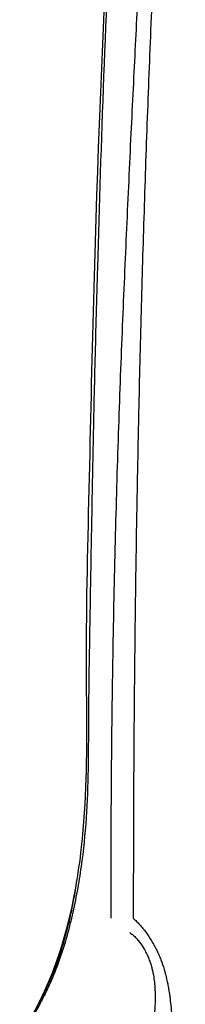
# Model space of a CAD drawing. Units: millimetres. Extents: x -11580 to 13112, y -6382 to 10064.
# Drawn here: x -2399 to -2389, y 1326 to 1382 of the extents above; entities that cross this region are included whole.
import ezdxf

# ---------------------------------------------------------------- set-up
doc = ezdxf.new("R2010")
doc.units = ezdxf.units.MM
doc.layers.add('DEFAULT', color=7, linetype='Continuous')

msp = doc.modelspace()

# ---------------------------------------------------------------- linework, layer by layer
at = {"layer": 'DEFAULT', "color": 0}
for points, knots in [([(-2390.071, 1422.162), (-2390.073, 1422.144), (-2390.075, 1422.107), (-2390.08, 1422.035), (-2390.089, 1421.909), (-2390.101, 1421.728), (-2390.116, 1421.513), (-2390.136, 1421.226), (-2390.16, 1420.87), (-2390.197, 1420.305), (-2390.243, 1419.606), (-2390.295, 1418.777), (-2390.345, 1417.96), (-2390.409, 1416.882), (-2390.484, 1415.558), (-2390.566, 1414), (-2390.669, 1411.956), (-2390.761, 1409.951), (-2390.847, 1407.962), (-2390.929, 1405.99), (-2391.027, 1403.565), (-2391.137, 1400.748), (-2391.244, 1398.056), (-2391.35, 1395.518), (-2391.491, 1392.306), (-2391.668, 1388.55), (-2391.883, 1384.254), (-2392.122, 1379.494), (-2392.375, 1374.286), (-2392.627, 1368.801), (-2392.864, 1363.208), (-2393.075, 1357.359), (-2393.25, 1351.102), (-2393.358, 1345.629), (-2393.416, 1341.143), (-2393.441, 1338.292), (-2393.453, 1335.98), (-2393.458, 1334.523), (-2393.46, 1333.349), (-2393.46, 1332.465), (-2393.46, 1331.724), (-2393.459, 1331.204), (-2393.458, 1330.906), (-2393.458, 1330.757), (-2393.458, 1330.683)], [-1, -1, -1, -1, -0.999512, -0.999023, -0.998047, -0.996094, -0.994141, -0.992188, -0.988281, -0.984375, -0.976563, -0.96875, -0.960938, -0.953125, -0.9375, -0.921875, -0.90625, -0.875, -0.859375, -0.84375, -0.8125, -0.78125, -0.75, -0.71875, -0.6875, -0.625, -0.5625, -0.5, -0.4375, -0.375, -0.3125, -0.25, -0.1875, -0.125, -0.09375, -0.0625, -0.046875, -0.03125, -0.023438, -0.015625, -0.007813, -0.003906, -0.001953, 0, 0, 0, 0]), ([(-2389.205, 1415.961), (-2389.23, 1415.618), (-2389.289, 1414.807), (-2389.414, 1413.061), (-2389.546, 1411.188), (-2389.674, 1409.311), (-2389.8, 1407.431), (-2389.954, 1405.078), (-2390.131, 1402.247), (-2390.301, 1399.408), (-2390.463, 1396.562), (-2390.668, 1392.758), (-2390.905, 1387.987), (-2391.16, 1382.245), (-2391.384, 1376.506), (-2391.578, 1370.768), (-2391.744, 1365.027), (-2391.872, 1359.715), (-2391.939, 1356.32), (-2391.966, 1354.839)], [-92.790463, -92.790463, -92.790463, -92.790463, -91.655697, -90.115595, -87.03539, -85.495287, -83.955185, -80.87498, -77.794775, -74.71457, -71.634365, -68.55416, -62.393751, -56.233341, -50.072931, -43.912521, -37.752111, -31.591702, -26.822853, -26.822853, -26.822853, -26.822853]), ([(-2392.036, 1413.83), (-2392.301, 1409.931), (-2392.795, 1402.049), (-2393.411, 1390.261), (-2393.888, 1378.789), (-2394.184, 1369.633), (-2394.369, 1362.622), (-2394.484, 1357.531), (-2394.574, 1352.616), (-2394.645, 1348.455), (-2394.699, 1345.389), (-2394.723, 1343.613), (-2394.739, 1341.811), (-2394.74, 1339.543), (-2394.816, 1336.783), (-2395.029, 1334.46), (-2395.311, 1332.593), (-2395.667, 1330.742), (-2396.158, 1328.897), (-2396.759, 1327.324), (-2397.169, 1326.437), (-2397.396, 1325.998), (-2397.515, 1325.78)], [-1, -1, -1, -1, -0.875, -0.75, -0.625, -0.5, -0.4375, -0.375, -0.3125, -0.25, -0.21875, -0.203125, -0.1875, -0.15625, -0.125, -0.09375, -0.078125, -0.0625, -0.03125, -0.015625, -0.007813, 0, 0, 0, 0]), ([(-2394.831, 1342.508), (-2394.835, 1343.431), (-2394.844, 1344.354), (-2394.854, 1348.773), (-2394.762, 1352.328), (-2394.593, 1359.486), (-2394.516, 1363.089), (-2394.019, 1380.756), (-2393.259, 1396.203), (-2392.241, 1411.408)], [0.2167923, 0.2167923, 0.2167923, 0.2167923, 0.25, 0.25, 0.375, 0.375, 0.5000001, 0.5000001, 0.9762345, 0.9762345, 0.9762345, 0.9762345]), ([(-2391.966, 1354.839), (-2391.974, 1354.407), (-2392.015, 1352.062), (-2392.077, 1347.809), (-2392.126, 1343.04), (-2392.152, 1339.23), (-2392.163, 1336.851), (-2392.168, 1334.949), (-2392.171, 1333.761), (-2392.172, 1332.811), (-2392.172, 1332.099), (-2392.172, 1331.505), (-2392.172, 1331.09), (-2392.172, 1330.853), (-2392.172, 1330.734), (-2392.172, 1330.675)], [-26.822853, -26.822853, -26.822853, -26.822853, -25.431292, -19.270882, -13.110472, -10.030267, -6.950062, -5.40996, -3.869857, -3.099806, -2.329755, -1.559704, -1.174678, -0.982165, -0.789414, -0.789414, -0.789414, -0.789414]), ([(-2395.46, 1332.426), (-2395.322, 1333.204), (-2395.215, 1333.98), (-2394.837, 1337.402), (-2394.818, 1339.956), (-2394.831, 1342.508)], [0.0984785, 0.0984785, 0.0984785, 0.0984785, 0.125, 0.125, 0.2167923, 0.2167923, 0.2167923, 0.2167923]), ([(-2396.078, 1329.528), (-2395.97, 1329.913), (-2395.874, 1330.301), (-2395.697, 1331.09), (-2395.618, 1331.489), (-2395.545, 1331.891)], [7.082843, 7.082843, 7.082843, 7.082843, 8.282349, 8.282349, 9.507361, 9.507361, 9.507361, 9.507361]), ([(-2392.172, 1330.675), (-2392.157, 1330.662), (-2392.127, 1330.636), (-2392.066, 1330.582), (-2391.96, 1330.481), (-2391.808, 1330.323), (-2391.628, 1330.113), (-2391.396, 1329.81), (-2391.174, 1329.481), (-2390.973, 1329.13), (-2390.834, 1328.86), (-2390.71, 1328.587), (-2390.562, 1328.221), (-2390.408, 1327.76), (-2390.288, 1327.295), (-2390.209, 1326.926), (-2390.158, 1326.65), (-2390.114, 1326.377), (-2390.063, 1326.015), (-2390.013, 1325.565), (-2389.97, 1325.024), (-2389.934, 1324.298), (-2389.926, 1323.357), (-2389.972, 1322.149), (-2390.075, 1320.829), (-2390.232, 1319.414), (-2390.439, 1317.926), (-2390.689, 1316.381), (-2390.979, 1314.802), (-2391.306, 1313.23), (-2391.608, 1311.962), (-2391.812, 1311.111), (-2391.91, 1310.697), (-2391.964, 1310.464), (-2391.991, 1310.348), (-2392.004, 1310.291)], [0, 0, 0, 0, 0.003906, 0.007812, 0.015625, 0.03125, 0.046875, 0.0625, 0.09375, 0.109375, 0.125, 0.140625, 0.15625, 0.1875, 0.21875, 0.234375, 0.25, 0.265625, 0.28125, 0.3125, 0.34375, 0.375, 0.4375, 0.5, 0.5625, 0.625, 0.6875, 0.75, 0.8125, 0.875, 0.9375, 0.96875, 0.984375, 0.992187, 1, 1, 1, 1]), ([(-2392.394, 1329.878), (-2392.335, 1329.84), (-2392.219, 1329.754), (-2391.996, 1329.547), (-2391.737, 1329.23), (-2391.536, 1328.899), (-2391.44, 1328.707), (-2391.422, 1328.669)], [0, 0, 0, 0, 0.015625, 0.03125, 0.0625, 0.09375, 0.1012407, 0.1012407, 0.1012407, 0.1012407]), ([(-2397.432, 1326.055), (-2397.148, 1326.611), (-2396.893, 1327.18), (-2396.442, 1328.34), (-2396.246, 1328.931), (-2396.078, 1329.528)], [3.347314, 3.347314, 3.347314, 3.347314, 5.221136, 5.221136, 7.082843, 7.082843, 7.082843, 7.082843]), ([(-2391.422, 1328.669), (-2391.399, 1328.625), (-2391.341, 1328.502), (-2391.256, 1328.297), (-2391.173, 1328.055), (-2391.082, 1327.732), (-2391.005, 1327.354), (-2390.969, 1327.056), (-2390.957, 1326.92)], [2.695438, 2.695438, 2.695438, 2.695438, 2.907469, 3.279226, 3.650983, 4.02274, 4.766254, 5.388442, 5.388442, 5.388442, 5.388442]), ([(-2390.957, 1326.92), (-2390.955, 1326.904), (-2390.947, 1326.808), (-2390.936, 1326.631), (-2390.928, 1326.393), (-2390.925, 1326.157), (-2390.928, 1325.845), (-2390.945, 1325.457), (-2390.982, 1324.991), (-2391.037, 1324.52), (-2391.107, 1324.037), (-2391.221, 1323.371), (-2391.408, 1322.487), (-2391.716, 1321.304), (-2392.1, 1320.02), (-2392.558, 1318.656), (-2393.086, 1317.235), (-2393.68, 1315.779), (-2394.308, 1314.335), (-2394.843, 1313.185), (-2395.267, 1312.323), (-2395.474, 1311.915), (-2395.576, 1311.717)], [0.2155865, 0.2155865, 0.2155865, 0.2155865, 0.21875, 0.234375, 0.25, 0.265625, 0.28125, 0.3125, 0.34375, 0.375, 0.40625, 0.4375, 0.5, 0.5625, 0.625, 0.6875, 0.75, 0.8125, 0.875, 0.9375, 0.96875, 1, 1, 1, 1])]:
    msp.add_open_spline(points, degree=3, knots=knots, dxfattribs=at)
for points in [[(-2398.66, 1323.937), (-2396.905, 1326.608), (-2395.972, 1329.536), (-2395.46, 1332.426)], [(-2395.545, 1331.891), (-2395.512, 1332.071), (-2395.481, 1332.248), (-2395.451, 1332.424)], [(-2397.563, 1325.804), (-2397.518, 1325.887), (-2397.475, 1325.971), (-2397.432, 1326.055)], [(-2397.515, 1325.78), (-2397.862, 1325.144), (-2398.27, 1324.52), (-2398.66, 1323.937)]]:
    msp.add_open_spline(points, degree=3, dxfattribs=at)

doc.saveas('drawing.dxf')
